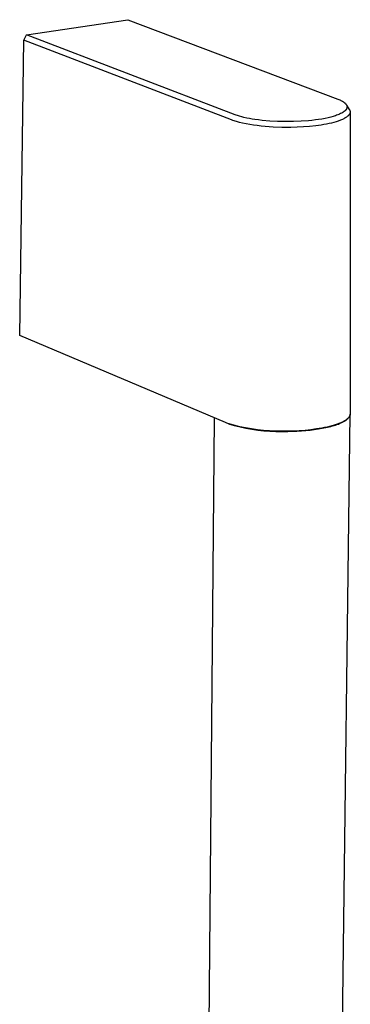
# Model space of a CAD drawing. Units: millimetres. Extents: x -238 to 157, y -964 to 1056.
# Drawn here: x -234 to -177, y -243 to -72 of the extents above; entities that cross this region are included whole.
import ezdxf

# ---------------------------------------------------------------- set-up
doc = ezdxf.new("R2010")
doc.units = ezdxf.units.MM
doc.header["$MEASUREMENT"] = 0
doc.layers.add('Default', color=7, linetype='Continuous', true_color=0x000000)

msp = doc.modelspace()

# ---------------------------------------------------------------- linework, layer by layer
at = {"layer": 'Default', "color": 7, "true_color": 0xffffff}
for p, q in [((-233.11, -74.29), (-215.43, -71.65)), ((-215.43, -71.65), (-178.84, -85.48)), ((-234.29, -126.7), (-233.56, -75.21)), ((-233.56, -75.21), (-233.11, -74.29)), ((-197.36, -89.12), (-233.56, -75.21)), ((-196.71, -88.25), (-233.11, -74.29)), ((-178.84, -85.48), (-178.65, -85.56)), ((-178.65, -85.56), (-178.47, -85.64)), ((-178.47, -85.64), (-178.38, -85.68)), ((-178.38, -85.68), (-178.29, -85.72)), ((-178.29, -85.72), (-178.2, -85.77)), ((-178.2, -85.77), (-178.12, -85.82)), ((-178.12, -85.82), (-178.05, -85.86)), ((-178.05, -85.86), (-177.98, -85.9)), ((-177.98, -85.9), (-177.91, -85.94)), ((-177.91, -85.94), (-177.84, -85.99)), ((-177.84, -85.99), (-177.78, -86.04)), ((-177.78, -86.04), (-177.72, -86.08)), ((-177.72, -86.08), (-177.69, -86.11)), ((-177.69, -86.11), (-177.65, -86.14)), ((-177.65, -86.14), (-177.62, -86.16)), ((-177.62, -86.16), (-177.59, -86.19)), ((-177.57, -87.52), (-177.61, -87.56)), ((-177.59, -86.19), (-177.55, -86.23)), ((-177.53, -87.48), (-177.57, -87.52)), ((-177.55, -86.23), (-177.53, -86.25)), ((-177.53, -86.25), (-177.51, -86.27)), ((-177.51, -87.46), (-177.53, -87.48)), ((-177.51, -86.27), (-177.49, -86.3)), ((-177.49, -87.44), (-177.51, -87.46)), ((-177.49, -86.3), (-177.47, -86.32)), ((-177.47, -87.42), (-177.49, -87.44)), ((-177.47, -86.32), (-177.45, -86.34)), ((-177.46, -87.4), (-177.47, -87.42)), ((-177.44, -87.38), (-177.46, -87.4)), ((-177.45, -86.34), (-177.43, -86.37)), ((-177.42, -87.36), (-177.44, -87.38)), ((-177.43, -86.37), (-177.41, -86.39)), ((-177.4, -87.34), (-177.42, -87.36)), ((-177.41, -86.39), (-177.39, -86.41)), ((-177.39, -87.31), (-177.4, -87.34)), ((-177.39, -86.41), (-177.37, -86.44)), ((-177.37, -87.29), (-177.39, -87.31)), ((-177.37, -86.44), (-177.36, -86.46)), ((-177.36, -87.27), (-177.37, -87.29)), ((-177.36, -86.46), (-177.34, -86.49)), ((-177.34, -87.24), (-177.36, -87.27)), ((-177.34, -86.49), (-177.33, -86.52)), ((-177.33, -87.22), (-177.34, -87.24)), ((-177.33, -86.52), (-177.31, -86.54)), ((-177.32, -87.2), (-177.33, -87.22)), ((-177.3, -87.17), (-177.32, -87.2)), ((-177.31, -86.54), (-176.83, -87.32)), ((-177.31, -86.54), (-177.3, -86.57)), ((-177.3, -86.57), (-177.29, -86.59)), ((-177.29, -87.15), (-177.3, -87.17)), ((-177.29, -86.59), (-177.28, -86.62)), ((-177.28, -87.12), (-177.29, -87.13)), ((-177.29, -87.13), (-177.29, -87.15)), ((-177.28, -86.62), (-177.27, -86.64)), ((-177.27, -87.1), (-177.28, -87.12)), ((-177.27, -86.64), (-177.26, -86.67)), ((-177.26, -87.06), (-177.27, -87.08)), ((-177.27, -87.08), (-177.27, -87.1)), ((-177.26, -86.67), (-177.26, -86.68)), ((-177.26, -86.68), (-177.26, -86.69)), ((-177.26, -86.69), (-177.25, -86.7)), ((-177.25, -87.02), (-177.26, -87.04)), ((-177.26, -87.04), (-177.26, -87.06)), ((-177.25, -86.7), (-177.25, -86.72)), ((-177.25, -86.72), (-177.25, -86.73)), ((-177.25, -86.73), (-177.24, -86.74)), ((-177.24, -86.98), (-177.25, -87)), ((-177.25, -87), (-177.25, -87.02)), ((-177.24, -86.74), (-177.24, -86.75)), ((-177.24, -86.75), (-177.24, -86.77)), ((-177.24, -86.77), (-177.24, -86.78)), ((-177.24, -86.78), (-177.24, -86.79)), ((-177.24, -86.79), (-177.23, -86.8)), ((-177.23, -86.92), (-177.24, -86.94)), ((-177.24, -86.94), (-177.24, -86.95)), ((-177.24, -86.95), (-177.24, -86.96)), ((-177.24, -86.96), (-177.24, -86.98)), ((-177.23, -86.8), (-177.23, -86.81)), ((-177.23, -86.81), (-177.23, -86.83)), ((-177.23, -86.83), (-177.23, -86.84)), ((-177.23, -86.84), (-177.23, -86.85)), ((-177.23, -86.85), (-177.23, -86.86)), ((-177.23, -86.86), (-177.23, -86.88)), ((-177.23, -86.88), (-177.23, -86.89)), ((-177.23, -86.89), (-177.23, -86.9)), ((-177.23, -86.9), (-177.23, -86.91)), ((-177.23, -86.91), (-177.23, -86.92)), ((-176.83, -87.32), (-176.82, -87.33)), ((-176.82, -87.33), (-176.81, -87.35)), ((-176.81, -87.35), (-176.8, -87.37)), ((-176.8, -87.37), (-176.79, -87.38)), ((-176.79, -87.38), (-176.78, -87.4)), ((-176.78, -87.4), (-176.78, -87.42)), ((-176.78, -87.42), (-176.77, -87.44)), ((-176.77, -87.44), (-176.76, -87.45)), ((-176.76, -87.45), (-176.75, -87.47)), ((-176.75, -87.47), (-176.74, -87.49)), ((-176.74, -87.49), (-176.74, -87.51)), ((-176.74, -87.51), (-176.73, -87.53)), ((-176.73, -87.53), (-176.73, -87.55)), ((-197.14, -89.2), (-197.36, -89.12)), ((-196.92, -89.28), (-197.14, -89.2)), ((-196.53, -88.31), (-196.71, -88.25)), ((-196.34, -88.37), (-196.53, -88.31)), ((-195.96, -88.49), (-196.34, -88.37)), ((-195.58, -88.59), (-195.96, -88.49)), ((-195.2, -88.68), (-195.58, -88.59)), ((-194.72, -88.79), (-195.2, -88.68)), ((-194.24, -88.88), (-194.72, -88.79)), ((-193.76, -88.97), (-194.24, -88.88)), ((-193.28, -89.04), (-193.76, -88.97)), ((-192.64, -89.13), (-193.28, -89.04)), ((-192, -89.2), (-192.64, -89.13)), ((-190.71, -89.32), (-192, -89.2)), ((-183.35, -89.2), (-183.97, -89.26)), ((-182.74, -89.13), (-183.35, -89.2)), ((-182.18, -89.05), (-182.74, -89.13)), ((-181.62, -88.96), (-182.18, -89.05)), ((-181.06, -88.85), (-181.62, -88.96)), ((-180.5, -88.73), (-181.06, -88.85)), ((-180.08, -88.63), (-180.5, -88.73)), ((-179.66, -88.52), (-180.08, -88.63)), ((-179.46, -88.45), (-179.66, -88.52)), ((-179.25, -88.39), (-179.46, -88.45)), ((-179.04, -88.32), (-179.25, -88.39)), ((-178.84, -88.24), (-179.04, -88.32)), ((-178.68, -88.17), (-178.84, -88.24)), ((-178.52, -88.11), (-178.68, -88.17)), ((-178.49, -89.22), (-178.65, -89.28)), ((-178.37, -88.03), (-178.52, -88.11)), ((-178.34, -89.16), (-178.49, -89.22)), ((-178.21, -87.96), (-178.37, -88.03)), ((-178.19, -89.1), (-178.34, -89.16)), ((-178.14, -87.92), (-178.21, -87.96)), ((-178.04, -89.04), (-178.19, -89.1)), ((-178.08, -87.88), (-178.14, -87.92)), ((-178.01, -87.84), (-178.08, -87.88)), ((-177.89, -88.97), (-178.04, -89.04)), ((-177.95, -87.8), (-178.01, -87.84)), ((-177.88, -87.76), (-177.95, -87.8)), ((-177.77, -88.91), (-177.89, -88.97)), ((-177.82, -87.72), (-177.88, -87.76)), ((-177.76, -87.67), (-177.82, -87.72)), ((-177.65, -88.84), (-177.77, -88.91)), ((-177.69, -87.63), (-177.76, -87.67)), ((-177.65, -87.59), (-177.69, -87.63)), ((-177.61, -87.56), (-177.65, -87.59)), ((-177.53, -88.77), (-177.65, -88.84)), ((-177.47, -88.74), (-177.53, -88.77)), ((-177.41, -88.7), (-177.47, -88.74)), ((-177.33, -88.64), (-177.41, -88.7)), ((-177.28, -88.61), (-177.33, -88.64)), ((-177.24, -88.58), (-177.28, -88.61)), ((-177.2, -88.55), (-177.24, -88.58)), ((-177.16, -88.52), (-177.2, -88.55)), ((-177.12, -88.49), (-177.16, -88.52)), ((-177.08, -88.45), (-177.12, -88.49)), ((-177.05, -88.42), (-177.08, -88.45)), ((-177.02, -88.39), (-177.05, -88.42)), ((-176.98, -88.35), (-177.02, -88.39)), ((-176.95, -88.32), (-176.98, -88.35)), ((-176.92, -88.28), (-176.95, -88.32)), ((-176.9, -88.26), (-176.92, -88.28)), ((-176.89, -88.24), (-176.9, -88.26)), ((-176.88, -88.22), (-176.89, -88.24)), ((-176.86, -88.21), (-176.88, -88.22)), ((-176.85, -88.19), (-176.86, -88.21)), ((-176.83, -88.17), (-176.85, -88.19)), ((-176.82, -88.15), (-176.83, -88.17)), ((-176.81, -88.13), (-176.82, -88.15)), ((-176.8, -88.11), (-176.81, -88.13)), ((-176.79, -88.1), (-176.8, -88.11)), ((-176.78, -88.06), (-176.79, -88.08)), ((-176.79, -88.08), (-176.79, -88.1)), ((-176.77, -88.04), (-176.78, -88.06)), ((-176.76, -88.03), (-176.77, -88.04)), ((-176.75, -88.01), (-176.76, -88.03)), ((-176.74, -87.99), (-176.75, -88.01)), ((-176.73, -87.95), (-176.74, -87.97)), ((-176.74, -87.97), (-176.74, -87.99)), ((-176.73, -87.55), (-176.72, -87.57)), ((-176.72, -87.91), (-176.73, -87.93)), ((-176.73, -87.93), (-176.73, -87.95)), ((-176.72, -87.57), (-176.72, -87.59)), ((-176.72, -87.59), (-176.71, -87.6)), ((-176.71, -87.87), (-176.72, -87.89)), ((-176.72, -87.89), (-176.72, -87.91)), ((-176.71, -87.6), (-176.71, -87.62)), ((-176.71, -87.62), (-176.71, -87.64)), ((-176.71, -87.64), (-176.7, -87.65)), ((-176.7, -87.82), (-176.71, -87.84)), ((-176.71, -87.84), (-176.71, -87.86)), ((-176.71, -87.86), (-176.71, -87.87)), ((-176.7, -87.65), (-176.7, -87.67)), ((-176.7, -87.67), (-176.7, -87.69)), ((-176.7, -87.69), (-176.7, -87.7)), ((-176.7, -87.7), (-176.7, -87.72)), ((-176.7, -87.72), (-176.7, -87.74)), ((-176.7, -87.74), (-176.7, -87.76)), ((-176.7, -87.76), (-176.7, -87.77)), ((-176.7, -87.76), (-176.66, -140.34)), ((-176.7, -87.77), (-176.7, -87.79)), ((-176.7, -87.79), (-176.7, -87.81)), ((-176.7, -87.81), (-176.7, -87.82)), ((-196.7, -89.35), (-196.92, -89.28)), ((-196.47, -89.42), (-196.7, -89.35)), ((-195.96, -89.56), (-196.47, -89.42)), ((-195.45, -89.68), (-195.96, -89.56)), ((-194.81, -89.81), (-195.45, -89.68)), ((-194.18, -89.93), (-194.81, -89.81)), ((-193.54, -90.03), (-194.18, -89.93)), ((-192.9, -90.12), (-193.54, -90.03)), ((-192.21, -90.2), (-192.9, -90.12)), ((-191.51, -90.27), (-192.21, -90.2)), ((-190.11, -90.36), (-191.51, -90.27)), ((-189.33, -89.39), (-190.71, -89.32)), ((-188.61, -90.42), (-190.11, -90.36)), ((-187.96, -89.42), (-189.33, -89.39)), ((-187.05, -90.43), (-188.61, -90.42)), ((-186.58, -89.41), (-187.96, -89.42)), ((-185.92, -90.4), (-187.05, -90.43)), ((-185.2, -89.35), (-186.58, -89.41)), ((-184.8, -90.34), (-185.92, -90.4)), ((-183.97, -89.26), (-185.2, -89.35)), ((-183.75, -90.26), (-184.8, -90.34)), ((-182.69, -90.14), (-183.75, -90.26)), ((-181.74, -90.01), (-182.69, -90.14)), ((-181.27, -89.93), (-181.74, -90.01)), ((-180.8, -89.84), (-181.27, -89.93)), ((-180.37, -89.76), (-180.8, -89.84)), ((-179.95, -89.66), (-180.37, -89.76)), ((-179.53, -89.55), (-179.95, -89.66)), ((-179.11, -89.43), (-179.53, -89.55)), ((-178.8, -89.33), (-179.11, -89.43)), ((-178.65, -89.28), (-178.8, -89.33)), ((-198.43, -141.89), (-234.29, -126.7)), ((-180.28, -424.82), (-176.66, -140.42)), ((-176.76, -140.72), (-176.77, -140.75)), ((-176.75, -140.7), (-176.76, -140.72)), ((-176.74, -140.68), (-176.75, -140.7)), ((-176.75, -140.73), (-176.74, -140.71)), ((-176.75, -140.75), (-176.75, -140.73)), ((-176.73, -140.66), (-176.74, -140.68)), ((-176.74, -140.71), (-176.73, -140.69)), ((-176.72, -140.65), (-176.73, -140.66)), ((-176.73, -140.69), (-176.72, -140.67)), ((-176.71, -140.61), (-176.72, -140.63)), ((-176.72, -140.63), (-176.72, -140.65)), ((-176.72, -140.65), (-176.71, -140.63)), ((-176.72, -140.67), (-176.72, -140.65)), ((-176.7, -140.58), (-176.71, -140.6)), ((-176.71, -140.6), (-176.71, -140.61)), ((-176.71, -140.63), (-176.7, -140.62)), ((-176.69, -140.56), (-176.7, -140.58)), ((-176.7, -140.6), (-176.69, -140.58)), ((-176.7, -140.62), (-176.7, -140.6)), ((-176.68, -140.51), (-176.69, -140.53)), ((-176.69, -140.53), (-176.69, -140.54)), ((-176.69, -140.54), (-176.69, -140.56)), ((-176.69, -140.56), (-176.68, -140.54)), ((-176.69, -140.58), (-176.69, -140.56)), ((-176.67, -140.48), (-176.68, -140.49)), ((-176.68, -140.49), (-176.68, -140.51)), ((-176.68, -140.52), (-176.67, -140.5)), ((-176.68, -140.54), (-176.68, -140.52)), ((-176.66, -140.41), (-176.67, -140.42)), ((-176.67, -140.42), (-176.67, -140.44)), ((-176.67, -140.45), (-176.66, -140.43)), ((-176.67, -140.44), (-176.67, -140.46)), ((-176.67, -140.47), (-176.67, -140.45)), ((-176.67, -140.46), (-176.67, -140.48)), ((-176.67, -140.49), (-176.67, -140.47)), ((-176.67, -140.5), (-176.67, -140.49)), ((-176.66, -140.24), (-176.66, -140.27)), ((-176.66, -140.34), (-176.66, -140.36)), ((-176.66, -140.36), (-176.66, -140.37)), ((-176.66, -140.37), (-176.66, -140.39)), ((-176.66, -140.39), (-176.66, -140.41)), ((-176.66, -140.43), (-176.66, -140.41)), ((-202.79, -424.52), (-200.34, -141.08)), ((-198.2, -141.98), (-198.43, -141.89)), ((-197.98, -142.06), (-198.2, -141.98)), ((-196.96, -142.35), (-197.98, -142.06)), ((-197.89, -142.1), (-196.88, -142.38)), ((-195.94, -142.6), (-196.96, -142.35)), ((-196.88, -142.38), (-195.87, -142.63)), ((-179.88, -142.45), (-180.29, -142.55)), ((-179.5, -142.34), (-179.88, -142.45)), ((-179.75, -142.46), (-179.48, -142.38)), ((-179.13, -142.22), (-179.5, -142.34)), ((-179.48, -142.38), (-179.23, -142.3)), ((-179.23, -142.3), (-178.98, -142.21)), ((-178.79, -142.1), (-179.13, -142.22)), ((-178.98, -142.21), (-178.74, -142.13)), ((-178.63, -142.04), (-178.79, -142.1)), ((-178.74, -142.13), (-178.52, -142.04)), ((-178.47, -141.98), (-178.63, -142.04)), ((-178.52, -142.04), (-178.31, -141.95)), ((-178.33, -141.91), (-178.47, -141.98)), ((-178.18, -141.85), (-178.33, -141.91)), ((-178.31, -141.95), (-178.11, -141.86)), ((-178.05, -141.78), (-178.18, -141.85)), ((-178.11, -141.86), (-177.92, -141.76)), ((-177.91, -141.72), (-178.05, -141.78)), ((-177.92, -141.76), (-177.83, -141.71)), ((-177.79, -141.65), (-177.91, -141.72)), ((-177.83, -141.71), (-177.75, -141.66)), ((-177.67, -141.58), (-177.79, -141.65)), ((-177.75, -141.66), (-177.66, -141.62)), ((-177.56, -141.51), (-177.67, -141.58)), ((-177.66, -141.62), (-177.58, -141.57)), ((-177.58, -141.57), (-177.48, -141.5)), ((-177.46, -141.45), (-177.56, -141.51)), ((-177.48, -141.5), (-177.38, -141.43)), ((-177.36, -141.38), (-177.46, -141.45)), ((-177.38, -141.43), (-177.33, -141.39)), ((-177.31, -141.34), (-177.36, -141.38)), ((-177.33, -141.39), (-177.29, -141.36)), ((-177.27, -141.31), (-177.31, -141.34)), ((-177.29, -141.36), (-177.24, -141.32)), ((-177.23, -141.27), (-177.27, -141.31)), ((-177.24, -141.32), (-177.2, -141.29)), ((-177.18, -141.24), (-177.23, -141.27)), ((-177.2, -141.29), (-177.16, -141.25)), ((-177.14, -141.2), (-177.18, -141.24)), ((-177.16, -141.25), (-177.12, -141.22)), ((-177.11, -141.17), (-177.14, -141.2)), ((-177.12, -141.22), (-177.08, -141.18)), ((-177.07, -141.13), (-177.11, -141.17)), ((-177.08, -141.18), (-177.05, -141.15)), ((-177.03, -141.1), (-177.07, -141.13)), ((-177.05, -141.15), (-177.01, -141.11)), ((-177, -141.06), (-177.03, -141.1)), ((-177.01, -141.11), (-176.98, -141.07)), ((-176.97, -141.03), (-177, -141.06)), ((-176.98, -141.07), (-176.95, -141.04)), ((-176.94, -140.99), (-176.97, -141.03)), ((-176.95, -141.04), (-176.92, -141)), ((-176.91, -140.96), (-176.94, -140.99)), ((-176.92, -141), (-176.89, -140.97)), ((-176.88, -140.92), (-176.91, -140.96)), ((-176.89, -140.97), (-176.86, -140.93)), ((-176.86, -140.89), (-176.88, -140.92)), ((-176.83, -140.86), (-176.86, -140.89)), ((-176.86, -140.93), (-176.84, -140.89)), ((-176.84, -140.89), (-176.81, -140.86)), ((-176.81, -140.82), (-176.83, -140.86)), ((-176.79, -140.79), (-176.81, -140.82)), ((-176.81, -140.86), (-176.79, -140.82)), ((-176.77, -140.75), (-176.79, -140.79)), ((-176.79, -140.82), (-176.77, -140.78)), ((-176.77, -140.78), (-176.76, -140.76)), ((-176.76, -140.76), (-176.75, -140.75)), ((-194.91, -142.81), (-195.94, -142.6)), ((-195.87, -142.63), (-194.85, -142.84)), ((-193.87, -142.99), (-194.91, -142.81)), ((-194.85, -142.84), (-193.82, -143.03)), ((-192.82, -143.14), (-193.87, -142.99)), ((-193.82, -143.03), (-192.78, -143.18)), ((-191.78, -143.26), (-192.82, -143.14)), ((-192.78, -143.18), (-191.74, -143.29)), ((-190.73, -143.34), (-191.78, -143.26)), ((-191.74, -143.29), (-190.7, -143.38)), ((-189.67, -143.39), (-190.73, -143.34)), ((-190.7, -143.38), (-189.66, -143.42)), ((-188.62, -143.4), (-189.67, -143.39)), ((-189.66, -143.42), (-188.61, -143.44)), ((-187.56, -143.38), (-188.62, -143.4)), ((-188.61, -143.44), (-187.56, -143.42)), ((-186.57, -143.35), (-187.56, -143.38)), ((-187.56, -143.42), (-186.76, -143.4)), ((-186.76, -143.4), (-185.96, -143.37)), ((-185.56, -143.3), (-186.57, -143.35)), ((-185.96, -143.37), (-185.18, -143.32)), ((-184.54, -143.23), (-185.56, -143.3)), ((-185.18, -143.32), (-184.41, -143.26)), ((-183.54, -143.12), (-184.54, -143.23)), ((-184.41, -143.26), (-183.66, -143.19)), ((-183.66, -143.19), (-182.93, -143.1)), ((-182.55, -142.99), (-183.54, -143.12)), ((-182.93, -143.1), (-182.23, -142.99)), ((-182.07, -142.92), (-182.55, -142.99)), ((-182.23, -142.99), (-181.56, -142.88)), ((-181.6, -142.84), (-182.07, -142.92)), ((-181.15, -142.75), (-181.6, -142.84)), ((-181.56, -142.88), (-180.92, -142.75)), ((-180.71, -142.65), (-181.15, -142.75)), ((-180.92, -142.75), (-180.32, -142.61)), ((-180.29, -142.55), (-180.71, -142.65)), ((-180.32, -142.61), (-180.03, -142.54)), ((-180.03, -142.54), (-179.75, -142.46))]:
    msp.add_line(p, q, dxfattribs=at)

doc.saveas('drawing.dxf')
